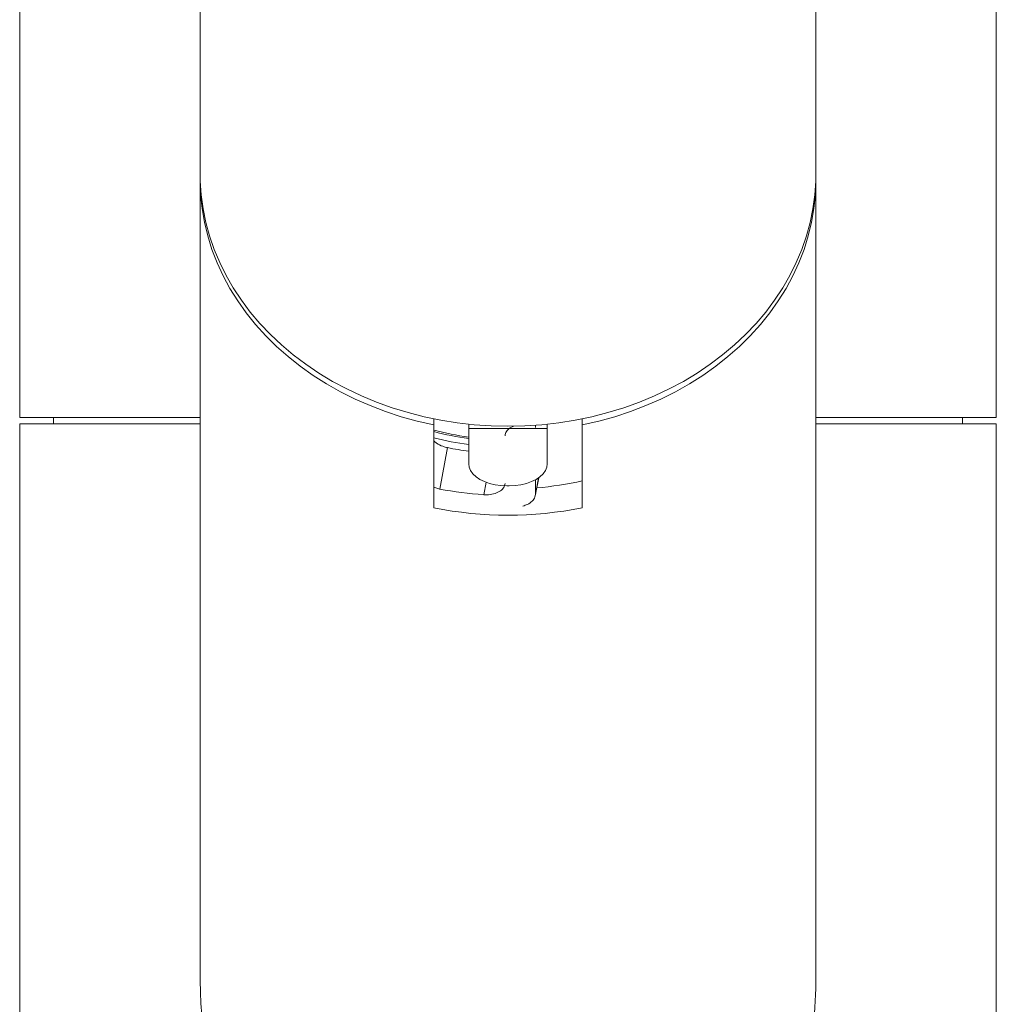
# Model space of a CAD drawing. Units: millimetres. Extents: x -444 to 769, y -550 to 777.
# Drawn here: x 695 to 741, y 320 to 366 of the extents above; entities that cross this region are included whole.
import ezdxf

# ---------------------------------------------------------------- set-up
doc = ezdxf.new("R2010")
doc.units = ezdxf.units.MM

msp = doc.modelspace()

# ---------------------------------------------------------------- linework, layer by layer
at = {"color": 7, "linetype": 'Continuous', "lineweight": 18}
for p, q in [((695.048, 389.799), (695.048, 347.718)), ((741.048, 347.718), (741.048, 389.799)), ((703.548, 386.84), (703.548, 359.182)), ((732.548, 359.182), (732.548, 386.84)), ((703.548, 358.895), (703.548, 321.078)), ((732.548, 321.144), (732.548, 358.895)), ((695.048, 347.718), (703.548, 347.718)), ((695.048, 347.418), (695.048, 291.418)), ((695.048, 347.418), (703.548, 347.418)), ((696.648, 347.718), (696.648, 347.418)), ((714.548, 347.369), (714.548, 347.656)), ((714.548, 347.369), (714.548, 343.469)), ((716.198, 347.198), (716.198, 347.402)), ((719.336, 347.247), (719.336, 347.351)), ((719.898, 347.402), (719.898, 347.198)), ((721.548, 347.369), (721.548, 347.656)), ((721.548, 343.469), (721.548, 347.369)), ((732.548, 347.718), (741.048, 347.718)), ((732.548, 347.418), (741.048, 347.418)), ((739.448, 347.418), (739.448, 347.718)), ((741.048, 291.418), (741.048, 347.418)), ((716.198, 347.198), (716.198, 345.535)), ((719.898, 347.198), (716.198, 347.198)), ((719.898, 347.198), (719.898, 345.535)), ((715.206, 346.299), (714.83, 344.35)), ((718.098, 344.502), (717.998, 344.502)), ((719.329, 344.028), (719.494, 344.883)), ((719.336, 344.092), (719.336, 344.785)), ((714.83, 344.35), (714.548, 344.436))]:
    msp.add_line(p, q, dxfattribs=at)
at = {"color": 8, "linetype": 'Continuous', "lineweight": 18}
for p, q in [((716.904, 344.082), (717.017, 344.669)), ((719.336, 344.092), (719.487, 344.878))]:
    msp.add_line(p, q, dxfattribs=at)
at = {"color": 7, "linetype": 'Continuous', "lineweight": 18, "flags": 128}
for points in [[(718.048, 347.305), (717.249, 347.323), (716.453, 347.377), (715.661, 347.467), (714.877, 347.592), (714.103, 347.753), (713.34, 347.948), (712.592, 348.178), (711.86, 348.441), (711.147, 348.736), (710.455, 349.063), (709.786, 349.421), (709.142, 349.809), (708.525, 350.225), (707.937, 350.669), (707.38, 351.138), (706.855, 351.631), (706.364, 352.148), (705.909, 352.686), (705.491, 353.243), (705.11, 353.819), (704.769, 354.411), (704.469, 355.017), (704.209, 355.637), (703.992, 356.266), (703.817, 356.905), (703.685, 357.551), (703.598, 358.201), (703.554, 358.855), (703.548, 359.182)], [(703.549, 359.039), (703.548, 358.868), (703.572, 358.213), (703.64, 357.56), (703.752, 356.911), (703.907, 356.268), (704.106, 355.633), (704.347, 355.008), (704.63, 354.394), (704.953, 353.795), (705.317, 353.211), (705.719, 352.644), (706.159, 352.096), (706.635, 351.569), (707.145, 351.065), (707.689, 350.584), (708.265, 350.129), (708.87, 349.7), (709.504, 349.299), (710.163, 348.928), (710.846, 348.586), (711.551, 348.277), (712.277, 347.999), (713.019, 347.755), (713.777, 347.545), (714.548, 347.369)], [(732.548, 359.182), (732.543, 358.855), (732.499, 358.201), (732.411, 357.551), (732.279, 356.905), (732.104, 356.266), (731.887, 355.637), (731.627, 355.017), (731.327, 354.411), (730.986, 353.819), (730.605, 353.243), (730.187, 352.686), (729.732, 352.148), (729.241, 351.631), (728.716, 351.138), (728.159, 350.669), (727.571, 350.225), (726.954, 349.809), (726.31, 349.421), (725.641, 349.063), (724.949, 348.736), (724.236, 348.441), (723.505, 348.178), (722.756, 347.948), (721.994, 347.753), (721.219, 347.592), (720.435, 347.467), (719.643, 347.377), (718.847, 347.323), (718.048, 347.305)], [(721.548, 347.369), (722.319, 347.545), (723.077, 347.755), (723.82, 347.999), (724.545, 348.277), (725.25, 348.586), (725.933, 348.928), (726.593, 349.299), (727.226, 349.7), (727.831, 350.129), (728.407, 350.584), (728.951, 351.065), (729.461, 351.569), (729.937, 352.096), (730.377, 352.644), (730.779, 353.211), (731.143, 353.795), (731.467, 354.394), (731.749, 355.008), (731.99, 355.633), (732.189, 356.268), (732.344, 356.911), (732.456, 357.56), (732.524, 358.213), (732.548, 358.868), (732.547, 359.039)], [(716.198, 345.535), (716.22, 345.373), (716.286, 345.216), (716.394, 345.066), (716.542, 344.928), (716.725, 344.805), (716.94, 344.699), (717.181, 344.615), (717.442, 344.553), (717.716, 344.515), (717.998, 344.502)], [(718.098, 344.502), (718.38, 344.515), (718.654, 344.553), (718.915, 344.615), (719.156, 344.699), (719.371, 344.805), (719.554, 344.928), (719.702, 345.066), (719.81, 345.216), (719.876, 345.373), (719.898, 345.535)]]:
    msp.add_lwpolyline(points, dxfattribs=at)
at = {"color": 7, "linetype": 'Continuous', "lineweight": 18}
for centre, radius, start, end in [((718.003, 360.162), 13.486, 255.1552, 262.3077), ((718.017, 359.884), 13.873, 258.3104, 262.4674), ((718.074, 359.94), 15.593, 274.8859, 282.8738), ((718.031, 360.92), 16.876, 259.0636, 266.1693), ((718.048, 360.718), 17.601, 258.5302, 281.4698)]:
    msp.add_arc(centre, radius, start, end, dxfattribs=at)
at = {"color": 8, "linetype": 'Continuous', "lineweight": 18}
for centre, radius, start, end in [((717.997, 359.997), 13.394, 255.0783, 262.2811), ((718, 359.974), 13.65, 255.3527, 262.4154)]:
    msp.add_arc(centre, radius, start, end, dxfattribs=at)
at = {"color": 7, "linetype": 'Continuous', "lineweight": 18}
for points, knots in [([(718.305, 347.308), (718.297, 347.305), (718.189, 347.269), (718.045, 347.154), (717.924, 346.999), (717.913, 346.894), (717.909, 346.854)], [0, 0, 0, 0, 0.029996, 0.403882, 0.771929, 1, 1, 1, 1]), ([(714.548, 346.616), (714.591, 346.579), (714.711, 346.476), (714.948, 346.365), (715.131, 346.318), (715.206, 346.299)], [0, 0, 0, 0, 0.2496038, 0.6955834, 1, 1, 1, 1]), ([(717.909, 344.617), (717.898, 344.553), (717.876, 344.426), (717.704, 344.257), (717.451, 344.134), (717.168, 344.075), (716.98, 344.08), (716.904, 344.082)], [0, 0, 0, 0, 0.212576, 0.425107, 0.638914, 0.854518, 1, 1, 1, 1]), ([(718.752, 343.548), (718.824, 343.571), (719.001, 343.627), (719.203, 343.782), (719.321, 343.949), (719.332, 344.053), (719.336, 344.092)], [0, 0, 0, 0, 0.211827, 0.520413, 0.823104, 1, 1, 1, 1]), ([(732.54, 321.381), (732.542, 321.223), (732.549, 320.67), (732.491, 319.724), (732.361, 318.554), (732.148, 317.4), (731.847, 316.273), (731.455, 315.183), (730.975, 314.142), (730.373, 313.107), (729.63, 312.102), (728.739, 311.144), (727.728, 310.273), (726.599, 309.502), (725.361, 308.834), (724.129, 308.318), (722.93, 307.931), (721.781, 307.649), (720.608, 307.444), (719.41, 307.315), (718.196, 307.266), (716.972, 307.297), (715.756, 307.408), (714.558, 307.598), (713.386, 307.87), (712.246, 308.222), (711.146, 308.654), (710.096, 309.166), (709.104, 309.76), (708.174, 310.437), (707.314, 311.194), (706.545, 312.015), (705.872, 312.899), (705.29, 313.835), (704.79, 314.83), (704.349, 315.947), (703.991, 317.192), (703.732, 318.555), (703.574, 319.955), (703.558, 320.9), (703.55, 321.378)], [0, 0, 0, 0, 0.010063, 0.035169, 0.060251, 0.08525, 0.110466, 0.135798, 0.161127, 0.186339, 0.215921, 0.245594, 0.275188, 0.306467, 0.337833, 0.369117, 0.394539, 0.420049, 0.445558, 0.47098, 0.496862, 0.522836, 0.548811, 0.574693, 0.600533, 0.626467, 0.652399, 0.678238, 0.704103, 0.73007, 0.756028, 0.78188, 0.806487, 0.8312, 0.855909, 0.880508, 0.910167, 0.93992, 0.969603, 1, 1, 1, 1])]:
    msp.add_open_spline(points, degree=3, knots=knots, dxfattribs=at)

doc.saveas('drawing.dxf')
